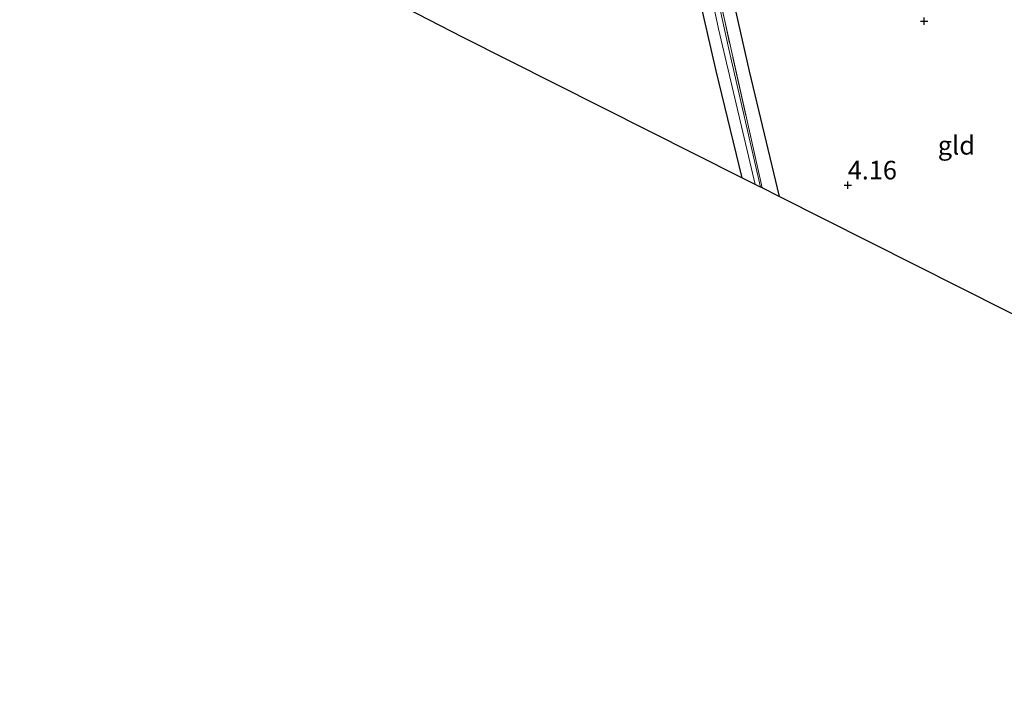
# Model space of a CAD drawing. Units: metres. Extents: x 149990 to 160008, y 437498 to 443753.
# Drawn here: x 150446 to 150579, y 441729 to 441819 of the extents above; entities that cross this region are included whole.
import ezdxf
from ezdxf.enums import TextEntityAlignment as Align

# ---------------------------------------------------------------- set-up
doc = ezdxf.new("R2010")
doc.units = ezdxf.units.M
doc.linetypes.add('IE-TERREINAFSCHEIDING', pattern=[10, 8, -2])
doc.layers.get('0').update_dxf_attribs({"lineweight": 25})
for name, color, linetype, lineweight in [('B-ME-GW-HOOGTEPUNT-S-B1', 10, 'Continuous', 25), ('B-ME-GW-INSTEEKWATERGANG-L-B1', 10, 'Continuous', 25), ('B-ME-IE-GRASLAND-GV-B6', 93, 'Continuous', 18), ('B-ME-IE-GRONDWERKLIJN-GROND_INGERICHT-GV-B6', 253, 'Continuous', 18), ('B-ME-IE-TERREINAFSCHEIDING-RASTERHEKWERK-L-B1', 8, 'IE-TERREINAFSCHEIDING', 18), ('B-ME-KG-KADASTRAAL-OPNAMEDTMGRENS-L-B1', 10, 'Continuous', 25), ('B-ME-OG-WATER-GV-B6', 153, 'Continuous', 18)]:
    doc.layers.add(name, color=color, linetype=linetype, lineweight=lineweight)
doc.styles.add('NLCS-ISO', font='NLCS-ISO.TTF')

# ---------------------------------------------------------------- blocks, each defined once
blk = doc.blocks.new('hoogtepunt')
for p, q in [((-0.5, 0), (0.5, 0)), ((0, 0.5), (0, -0.5))]:
    blk.add_line(p, q)

msp = doc.modelspace()

# ---------------------------------------------------------------- linework, layer by layer
at = {"layer": 'B-ME-GW-INSTEEKWATERGANG-L-B1'}
for points in [[(150536.02, 441830.76, 4.06), (150540.34, 441811.89, 3.96), (150543.82, 441797.5, 4)], [(150542.47, 441822.21, 4.06), (150544.83, 441811.84, 4.05), (150548.87, 441794.96, 4.06)]]:
    msp.add_polyline3d(points, dxfattribs=at)
at = {"layer": 'B-ME-IE-GRASLAND-GV-B6'}
for points in [[(150545.62, 441796.6, 3.71), (150543.82, 441797.5, 4), (150540.34, 441811.89, 3.96), (150536.02, 441830.76, 4.06), (150531.93, 441846.74, 4.17), (150528.48, 441863.89, 4.21), (150525.47, 441876.77, 4.19), (150523.22, 441885.68, 4.01), (150524.68, 441884.99, 3.94), (150526.15, 441884.38, 3.75), (150527.11, 441879.37, 3.65), (150530.49, 441863.2, 3.64), (150534.59, 441845.6, 3.67), (150538.08, 441829.81, 3.74), (150540.7, 441817.57, 3.68), (150545.62, 441796.6, 3.71)], [(150546.55, 441796.13, 3.76), (150546.32, 441796.25, 3.71), (150542.06, 441814.81, 3.7), (150533.17, 441855.35, 3.69), (150527.04, 441884.02, 3.64), (150527.36, 441883.87, 3.68), (150533.34, 441855.63, 3.71), (150541.47, 441818.81, 3.67), (150546.55, 441796.13, 3.76)], [(150548.87, 441794.96, 4.06), (150546.55, 441796.13, 3.76), (150541.47, 441818.81, 3.67), (150533.34, 441855.63, 3.71), (150527.36, 441883.87, 3.68), (150529.86, 441882.74, 4.05), (150531.31, 441873.53, 4), (150534.09, 441860.8, 4.04), (150538.13, 441841.41, 4.04), (150541.05, 441828.44, 4.07), (150542.47, 441822.21, 4.06), (150544.83, 441811.84, 4.05), (150548.87, 441794.96, 4.06)]]:
    msp.add_polyline3d(points, dxfattribs=at)
at = {"layer": 'B-ME-IE-GRONDWERKLIJN-GROND_INGERICHT-GV-B6'}
for points in [[(150543.82, 441797.5, 4), (150506.16, 441816.43, 4.15), (150462.63, 441838.88, 3.98), (150455.79, 441867.75, 3.93), (150452.9, 441880.4, 3.82), (150449.45, 441896.46, 3.89), (150447.39, 441905.9, 3.9), (150446.49, 441908.96, 3.97), (150449.2, 441909.38, 4.1), (150452.32, 441909.66, 4.1), (150456.06, 441910.48, 4.22), (150458.31, 441915.38, 4.14), (150464.68, 441912.48, 3.9), (150474.14, 441908.69, 3.95), (150488.22, 441902, 4.09), (150499.41, 441896.76, 4.15), (150519.18, 441887.58, 4.21), (150523.22, 441885.68, 4.01), (150525.47, 441876.77, 4.19), (150528.48, 441863.89, 4.21), (150531.93, 441846.74, 4.17), (150536.02, 441830.76, 4.06), (150540.34, 441811.89, 3.96), (150543.82, 441797.5, 4)], [(150597.74, 441770.4, 4.09), (150548.87, 441794.96, 4.06), (150544.83, 441811.84, 4.05), (150542.47, 441822.21, 4.06), (150552.62, 441824.35, 4.36), (150557.47, 441825.38, 4.5), (150558.47, 441825.59, 4.53), (150559.55, 441825.78, 4.53), (150560.21, 441822.08, 4.31), (150560.34, 441821.4, 4.27), (150566.01, 441822.43, 4.53), (150584.97, 441825.06, 4.54), (150587.73, 441825.42, 4.42), (150590.36, 441813.45, 4.29), (150591.7, 441805.06, 4.28), (150597.74, 441770.4, 4.09)]]:
    msp.add_polyline3d(points, dxfattribs=at)
at = {"layer": 'B-ME-IE-TERREINAFSCHEIDING-RASTERHEKWERK-L-B1'}
msp.add_polyline3d([(150546.55, 441796.13, 3.76), (150541.47, 441818.81, 3.67), (150533.34, 441855.63, 3.71), (150527.36, 441883.87, 3.68)], dxfattribs=at)
at = {"layer": 'B-ME-KG-KADASTRAAL-OPNAMEDTMGRENS-L-B1'}
msp.add_polyline3d([(150679.72, 441729.02, 4.65), (150673.03, 441732.43, 4.65), (150658.43, 441731.81, 4.6), (150651.92, 441734.5, 4.64), (150638.64, 441740.26, 4.25), (150638.44, 441749.94, 4.33), (150605.45, 441766.52, 3.79), (150603.63, 441767.44, 3.39), (150602.05, 441768.23, 3.32), (150600.5, 441769.01, 3.68), (150597.74, 441770.4, 4.09), (150548.87, 441794.96, 4.06), (150546.55, 441796.13, 3.76), (150546.32, 441796.25, 3.71), (150545.62, 441796.6, 3.71), (150543.82, 441797.5, 4), (150506.16, 441816.43, 4.15), (150462.63, 441838.88, 3.98)], dxfattribs=at)
at = {"layer": 'B-ME-OG-WATER-GV-B6'}
msp.add_polyline3d([(150546.32, 441796.25, 3.71), (150545.62, 441796.6, 3.71), (150540.7, 441817.57, 3.68), (150538.08, 441829.81, 3.74), (150534.59, 441845.6, 3.67), (150530.49, 441863.2, 3.64), (150527.11, 441879.37, 3.65), (150526.15, 441884.38, 3.75), (150527.04, 441884.02, 3.64), (150533.17, 441855.35, 3.69), (150542.06, 441814.81, 3.7), (150546.32, 441796.25, 3.71)], dxfattribs=at)

# ---------------------------------------------------------------- block references
at = {"layer": 'B-ME-GW-HOOGTEPUNT-S-B1', "rotation": 90}
for p in [(150568.41, 441818.6, 4.34), (150568.41, 441818.6, 4.34), (150558.1, 441796.5, 4.16), (150558.1, 441796.5, 4.16)]:
    msp.add_blockref('hoogtepunt', p, dxfattribs=at)

# ---------------------------------------------------------------- texts
at = {"layer": 'B-ME-GW-HOOGTEPUNT-S-B1', "ltscale": 0.2, "style": 'NLCS-ISO'}
msp.add_text('4.16', height=2.5, dxfattribs=at).set_placement((150558.1, 441796.5, 4.16), align=Align.BOTTOM_LEFT)
msp.add_text('4.16', height=2.5, dxfattribs=at).set_placement((150558.1, 441796.5, 4.16), align=Align.BOTTOM_LEFT)
at = {"layer": 'B-ME-IE-GRONDWERKLIJN-GROND_INGERICHT-GV-B6', "ltscale": 0.2, "style": 'NLCS-ISO'}
msp.add_text('gld', height=2.5, dxfattribs=at).set_placement((150572.74, 441801.87), align=Align.MIDDLE_CENTER)

doc.saveas('drawing.dxf')
